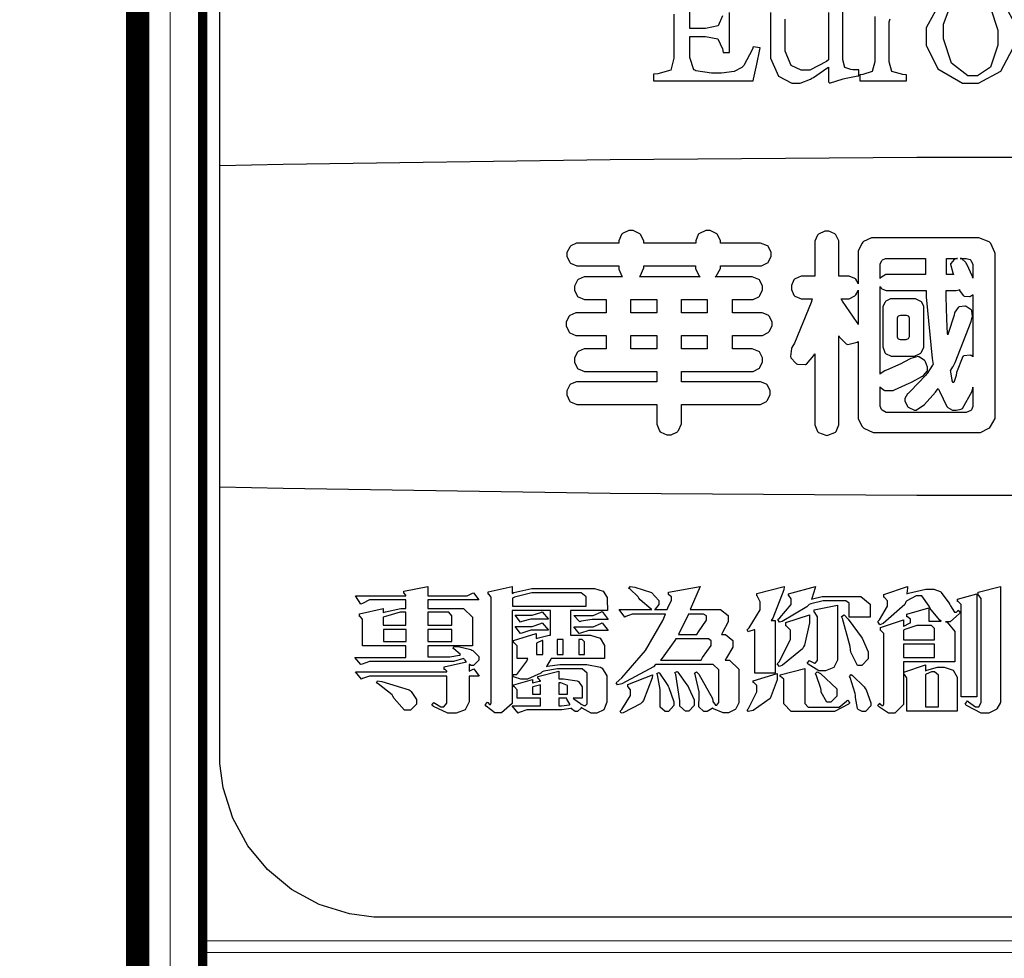
# Model space of a CAD drawing. Units: centimetres. Extents: x 0 to 9140, y 0 to 4251.
# Drawn here: x 5883 to 6149, y 2518 to 2772 of the extents above; entities that cross this region are included whole.
import ezdxf
from ezdxf import colors
from ezdxf.entities.mleader import LeaderData, LeaderLine
from ezdxf.enums import TextEntityAlignment as Align
from ezdxf.math import Vec2, Vec3

# ---------------------------------------------------------------- set-up
doc = ezdxf.new("R2010")
doc.units = ezdxf.units.CM
doc.layers.add('A-02.平面文字', color=4, linetype='Continuous')
for name, color, linetype, lineweight in [('H&K Form tier1', 43, 'Continuous', 50), ('H&K Form tier2', 45, 'Continuous', 20), ('H&K From tier3', 47, 'Continuous', 9), ('H&K From tier4', 85, 'Continuous', 5), ('H&K From tier5', 87, 'Continuous', 0)]:
    doc.layers.add(name, color=color, linetype=linetype, lineweight=lineweight)
doc.styles.get("Standard").update_dxf_attribs({"font": 'arial.ttf'})

# ---------------------------------------------------------------- blocks, each defined once
blk = doc.blocks.new('_TagCircle')
at = {"color": 0, "linetype": 'ByBlock', "lineweight": -2, "transparency": 16777216}
blk.add_circle((0, 0), 4, dxfattribs=at)
at = {"transparency": 16777216}
blk.add_attdef('TAGNUMBER', text='', height=3, dxfattribs=at).set_placement((0, -1.5), align=Align.CENTER)
blk = doc.blocks.new('_DotSmall')
at = {"color": 0, "linetype": 'ByBlock', "const_width": 0.5}
blk.add_lwpolyline([(-0.0625, 0, 1), (0.0625, 0, 1)], format="xyb", close=True, dxfattribs=at)
blk = doc.blocks.new('華槶LOGO')
at = {"color": 250}
blk.add_lwpolyline([(24.433, 22.742), (24.433, -22.742), (24.433, -22.989), (24.33, -23.736), (24.042, -24.664), (23.583, -25.505), (22.978, -26.238), (22.244, -26.843), (21.402, -27.301), (20.473, -27.59), (19.726, -27.691), (19.477, -27.691), (-19.477, -27.691), (-19.727, -27.691), (-20.474, -27.59), (-21.404, -27.301), (-22.245, -26.843), (-22.979, -26.238), (-23.585, -25.505), (-24.043, -24.664), (-24.332, -23.736), (-24.433, -22.989), (-24.433, -22.742), (-24.433, 22.742)], dxfattribs=at)
at = {"color": 7}
for points in [[(-9.068, -0.135), (-9.203, -0.433), (-9.59, -0.518), (-9.72, -0.518), (-10.071, -0.518), (-10.071, 0.303)], [(-10.557, -0.076), (-10.557, -1.309), (-10.557, -1.428), (-10.655, -1.79), (-11.049, -1.906), (-11.181, -1.917), (-11.181, -2.116), (-8.135, -2.116), (-8.12, -2.065), (-8.018, -1.606), (-7.929, -1.155), (-7.921, -1.11), (-8.135, -1.081), (-8.135, -1.081), (-8.154, -1.145), (-8.414, -1.646), (-8.439, -1.673), (-8.475, -1.712), (-8.71, -1.836), (-9.104, -1.887), (-9.233, -1.887), (-9.404, -1.887), (-9.889, -1.817), (-9.918, -1.796), (-9.946, -1.777), (-10.071, -1.402), (-10.071, -1.278), (-10.071, -0.762), (-9.72, -0.762), (-9.595, -0.762), (-9.214, -0.834), (-9.07, -1.14), (-9.049, -1.248), (-8.852, -1.248), (-8.852, -0.032)], [(-5.835, -0.032), (-5.835, -1.477), (-5.896, -1.53), (-6.4, -1.796), (-6.567, -1.796), (-6.668, -1.796), (-6.973, -1.646), (-7.159, -1.21), (-7.159, -1.066), (-7.159, -0.228)], [(-7.602, -0.032), (-7.602, -1.234), (-7.602, -1.42), (-7.36, -1.98), (-6.948, -2.191), (-6.81, -2.191), (-6.694, -2.191), (-6.384, -2.065), (-6.338, -2.039), (-6.29, -2.012), (-5.877, -1.735), (-5.835, -1.705), (-5.835, -2.145), (-5.791, -2.191), (-5.767, -2.179), (-5.416, -2.065), (-5.378, -2.054), (-5.338, -2.042), (-4.938, -1.965), (-4.906, -1.963), (-4.906, -1.78), (-4.906, -1.78), (-5.088, -1.78), (-5.149, -1.775), (-5.333, -1.709), (-5.392, -1.477), (-5.392, -1.4), (-5.392, 0.716)], [(-4.417, -0.152), (-4.417, -1.447), (-4.417, -1.542), (-4.493, -1.832), (-4.779, -1.923), (-4.874, -1.932), (-4.874, -2.116), (-3.444, -2.116), (-3.444, -1.932), (-3.561, -1.925), (-3.899, -1.832), (-3.977, -1.542), (-3.977, -1.447), (-3.977, -0.319), (-3.943, -0.224)]]:
    blk.add_lwpolyline(points, dxfattribs=at)
for points in [[(-1.478, 0.73), (-1.703, 0.73), (-2.375, 0.371), (-2.849, -0.499), (-2.849, -0.791), (-2.849, -1.03), (-2.485, -1.754), (-1.73, -2.191), (-1.478, -2.191), (-1.25, -2.191), (-0.564, -1.824), (-0.107, -0.958), (-0.107, -0.67), (-0.107, -0.421), (-0.507, 0.328), (-1.237, 0.73), (-1.478, 0.73)], [(-1.54, 0.517), (-1.377, 0.517), (-0.881, 0.119), (-0.655, -0.573), (-0.655, -0.806), (-0.655, -1.028), (-0.875, -1.699), (-1.271, -1.963), (-1.402, -1.963), (-1.569, -1.963), (-2.066, -1.574), (-2.316, -0.837), (-2.316, -0.594), (-2.316, -0.387), (-2.083, 0.235), (-1.677, 0.517), (-1.54, 0.517)], [(24.433, -4.712), (24.433, -14.539), (22.499, -14.582), (12.501, -14.732), (3.124, -14.796), (-0.001, -14.796), (-3.127, -14.796), (-12.502, -14.732), (-22.501, -14.582), (-24.433, -14.539), (-24.433, -4.712), (-22.501, -4.669), (-12.502, -4.52), (-3.127, -4.453), (-0.001, -4.453), (3.124, -4.453), (12.501, -4.52), (22.499, -4.669), (24.433, -4.712)], [(-16.817, -19.968), (-16.817, -20.167), (-16.676, -20.097), (-16.511, -20.32), (-16.817, -20.32), (-16.817, -21.021), (-16.817, -21.103), (-16.934, -21.347), (-17.208, -21.454), (-17.297, -21.454), (-17.462, -21.454), (-17.908, -21.249), (-17.953, -21.209), (-17.895, -21.127), (-17.865, -21.147), (-17.677, -21.256), (-17.613, -21.256), (-17.584, -21.256), (-17.496, -21.15), (-17.496, -21.116), (-17.496, -20.32), (-19.781, -20.32), (-19.864, -20.32), (-20.076, -20.398), (-20.11, -20.412), (-20.286, -20.191), (-17.496, -20.191), (-17.496, -20.18), (-17.496, -20.165), (-17.55, -20.121), (-17.566, -20.121), (-17.579, -20.121), (-17.579, -20.04), (-16.899, -19.887), (-16.902, -19.884), (-16.941, -19.833), (-16.946, -19.828), (-16.952, -19.821), (-16.98, -19.781), (-16.98, -19.781), (-17.019, -19.796), (-17.297, -19.875), (-17.39, -19.875), (-19.77, -19.875), (-19.858, -19.875), (-20.087, -19.95), (-20.121, -19.968), (-20.309, -19.747), (-18.749, -19.747), (-18.749, -19.395), (-20.074, -19.395), (-20.074, -18.611), (-20.074, -18.582), (-20.146, -18.494), (-20.169, -18.494), (-20.169, -18.412), (-19.441, -18.248), (-19.441, -18.377), (-19.377, -18.355), (-18.907, -18.248), (-18.749, -18.248), (-18.749, -17.991), (-19.77, -17.991), (-19.858, -17.991), (-20.077, -18.098), (-20.121, -18.12), (-20.286, -17.862), (-18.749, -17.862), (-18.749, -17.841), (-18.797, -17.786), (-18.808, -17.781), (-18.808, -17.722), (-18.082, -17.581), (-18.082, -17.862), (-16.933, -17.862), (-16.873, -17.862), (-16.715, -17.786), (-16.687, -17.769), (-16.524, -17.991), (-18.082, -17.991), (-18.082, -18.248), (-17.075, -18.248), (-16.985, -18.248), (-16.712, -18.519), (-16.712, -18.611), (-16.712, -19.395), (-18.082, -19.395), (-18.082, -19.734), (-17.401, -19.734), (-17.401, -19.734), (-17.107, -19.675), (-17.075, -19.664), (-17.087, -19.646), (-17.283, -19.491), (-17.308, -19.476), (-17.286, -19.418), (-17.149, -19.418), (-16.767, -19.506), (-16.734, -19.524), (-16.7, -19.54), (-16.524, -19.721), (-16.524, -19.781), (-16.524, -19.833), (-16.682, -19.993), (-16.734, -19.993), (-16.755, -19.993), (-16.809, -19.97), (-16.817, -19.968)], [(-12.585, -18.318), (-13.712, -18.318), (-13.712, -19.068), (-13.207, -19.068), (-13.109, -19.068), (-12.811, -19.164), (-12.68, -19.381), (-12.68, -19.454), (-12.68, -19.781), (-14.309, -19.781), (-14.322, -19.801), (-14.438, -20.006), (-14.449, -20.027), (-14.42, -20.017), (-14.039, -19.968), (-13.91, -19.968), (-13.36, -19.968), (-13.213, -19.968), (-12.8, -20.048), (-12.774, -20.063), (-12.745, -20.079), (-12.61, -20.312), (-12.61, -20.39), (-12.61, -21.046), (-12.61, -21.121), (-12.701, -21.35), (-12.914, -21.454), (-12.984, -21.454), (-13.087, -21.454), (-13.364, -21.297), (-13.394, -21.267), (-13.394, -21.301), (-13.502, -21.407), (-13.536, -21.407), (-13.575, -21.407), (-13.682, -21.319), (-13.687, -21.303), (-13.708, -21.311), (-13.984, -21.349), (-14.075, -21.349), (-14.965, -21.349), (-15.053, -21.349), (-15.282, -21.436), (-15.317, -21.454), (-15.504, -21.233), (-14.636, -21.233), (-14.636, -20.999), (-15.351, -20.999), (-15.351, -20.776), (-15.351, -20.743), (-15.431, -20.652), (-15.445, -20.647), (-15.445, -20.588), (-14.882, -20.426), (-14.882, -20.53), (-14.877, -20.526), (-14.672, -20.476), (-14.636, -20.471), (-14.639, -20.46), (-14.708, -20.38), (-14.719, -20.378), (-14.719, -20.331), (-14.075, -20.167), (-14.075, -20.401), (-13.928, -20.401), (-13.513, -20.46), (-13.489, -20.471), (-13.469, -20.482), (-13.36, -20.649), (-13.36, -20.706), (-13.36, -20.999), (-13.64, -20.999), (-13.611, -21.01), (-13.416, -21.159), (-13.406, -21.174), (-13.391, -21.182), (-13.306, -21.222), (-13.277, -21.222), (-13.261, -21.222), (-13.207, -21.168), (-13.207, -21.152), (-13.207, -20.272), (-13.207, -20.229), (-13.357, -20.097), (-13.406, -20.097), (-13.957, -20.097), (-14.114, -20.097), (-14.532, -20.173), (-14.578, -20.191), (-14.625, -20.229), (-15.03, -20.412), (-15.163, -20.412), (-15.24, -20.412), (-15.433, -20.354), (-15.468, -20.342), (-15.468, -20.272), (-15.357, -20.272), (-15.048, -19.862), (-15.024, -19.781), (-15.351, -19.781), (-15.351, -19.429), (-15.351, -19.397), (-15.44, -19.304), (-15.457, -19.301), (-15.457, -19.231), (-14.767, -19.021), (-14.767, -19.172), (-14.734, -19.158), (-14.371, -19.07), (-14.332, -19.068), (-14.332, -18.318), (-15.504, -18.318), (-15.504, -21.069), (-15.504, -21.161), (-15.821, -21.443), (-15.925, -21.443), (-16.026, -21.443), (-16.295, -21.238), (-16.324, -21.197), (-16.254, -21.116), (-16.246, -21.127), (-16.192, -21.186), (-16.173, -21.186), (-16.164, -21.186), (-16.137, -21.141), (-16.137, -21.127), (-16.137, -17.944), (-16.137, -17.911), (-16.213, -17.817), (-16.231, -17.815), (-16.231, -17.745), (-15.504, -17.581), (-15.504, -17.792), (-15.448, -17.768), (-14.902, -17.639), (-14.719, -17.639), (-13.067, -17.639), (-12.98, -17.639), (-12.714, -17.725), (-12.599, -17.916), (-12.599, -17.979), (-12.585, -18.318)], [(-8.567, -21.069), (-8.567, -21.135), (-8.664, -21.319), (-8.684, -21.337), (-8.702, -21.353), (-8.883, -21.443), (-8.941, -21.443), (-9.05, -21.443), (-9.343, -21.317), (-9.374, -21.291), (-9.387, -21.311), (-9.537, -21.407), (-9.586, -21.407), (-9.639, -21.407), (-9.797, -21.257), (-9.797, -21.209), (-9.797, -21.197), (-9.797, -21.147), (-9.786, -21.034), (-9.786, -20.999), (-9.786, -20.805), (-9.903, -20.274), (-9.926, -20.225), (-9.867, -20.191), (-9.797, -20.263), (-9.377, -21.003), (-9.363, -21.08), (-9.361, -21.099), (-9.283, -21.209), (-9.257, -21.209), (-9.241, -21.209), (-9.187, -21.13), (-9.187, -21.105), (-9.187, -20.18), (-9.187, -20.126), (-9.355, -19.968), (-9.41, -19.968), (-11.121, -19.968), (-11.182, -20.035), (-12.149, -20.552), (-12.281, -20.588), (-12.317, -20.53), (-12.144, -20.374), (-11.426, -19.537), (-10.896, -18.619), (-10.816, -18.424), (-11.754, -18.424), (-11.83, -18.424), (-12.021, -18.5), (-12.058, -18.518), (-12.234, -18.284), (-11.227, -18.284), (-11.251, -18.277), (-11.584, -17.984), (-11.625, -17.932), (-11.649, -17.896), (-11.904, -17.651), (-11.929, -17.639), (-11.894, -17.581), (-11.747, -17.6), (-11.236, -17.766), (-11.017, -18.005), (-11.017, -18.085), (-11.017, -18.134), (-11.126, -18.274), (-11.145, -18.284), (-10.758, -18.284), (-10.738, -18.23), (-10.629, -17.997), (-10.629, -17.921), (-10.629, -17.896), (-10.709, -17.831), (-10.724, -17.826), (-10.724, -17.756), (-9.75, -17.581), (-10.054, -18.284), (-9.212, -18.284), (-9.133, -18.284), (-8.894, -18.467), (-8.894, -18.529), (-8.894, -18.658), (-9.071, -18.988), (-9.106, -19.044), (-9.047, -19.044), (-8.974, -19.044), (-8.754, -19.236), (-8.754, -19.301), (-8.754, -19.433), (-8.948, -19.763), (-8.989, -19.828), (-8.953, -19.828), (-8.857, -19.828), (-8.567, -20.108), (-8.567, -20.203), (-8.567, -21.069)], [(-7.184, -17.581), (-7.196, -17.685), (-7.527, -18.552), (-7.582, -18.622), (-7.465, -18.622), (-7.465, -20.225), (-8.087, -20.225), (-8.087, -18.904), (-8.102, -18.909), (-8.266, -18.956), (-8.285, -18.962), (-8.319, -18.904), (-8.253, -18.845), (-7.922, -18.292), (-7.922, -18.108), (-7.922, -18.046), (-8.01, -17.87), (-8.026, -17.862), (-8.026, -17.792), (-7.184, -17.581)], [(-4.558, -18.518), (-5.203, -18.518), (-5.203, -18.12), (-5.203, -18.092), (-5.3, -18.014), (-5.331, -18.014), (-5.847, -18.014), (-5.992, -18.014), (-6.373, -18.111), (-6.421, -18.132), (-6.49, -18.202), (-7.244, -18.651), (-7.325, -18.669), (-7.382, -18.588), (-7.315, -18.537), (-6.974, -18.127), (-6.974, -17.991), (-6.974, -17.955), (-7.044, -17.856), (-7.055, -17.851), (-7.055, -17.804), (-6.223, -17.581), (-6.233, -17.625), (-6.337, -17.946), (-6.352, -17.968), (-6.317, -17.955), (-6.028, -17.886), (-5.93, -17.886), (-4.934, -17.886), (-4.841, -17.886), (-4.558, -18.122), (-4.558, -18.202), (-4.558, -18.518)], [(-1.804, -18.354), (-1.822, -18.402), (-2.109, -18.658), (-2.203, -18.658), (-2.25, -18.658), (-2.204, -18.675), (-1.969, -18.959), (-1.969, -19.055), (-1.969, -19.887), (-3.539, -19.887), (-3.539, -21.105), (-3.539, -21.191), (-3.803, -21.454), (-3.891, -21.454), (-4, -21.454), (-4.304, -21.249), (-4.324, -21.209), (-4.265, -21.152), (-4.257, -21.163), (-4.194, -21.222), (-4.172, -21.222), (-4.164, -21.222), (-4.136, -21.176), (-4.136, -21.161), (-4.136, -19.055), (-4.136, -19.022), (-4.226, -18.93), (-4.242, -18.928), (-4.242, -18.834), (-3.539, -18.6), (-3.539, -18.798), (-3.528, -18.788), (-3.352, -18.7), (-3.328, -18.692), (-3.328, -18.611), (-3.328, -18.583), (-3.417, -18.508), (-3.434, -18.505), (-3.434, -18.424), (-2.766, -18.237), (-2.766, -18.635), (-2.39, -18.635), (-2.423, -18.614), (-2.696, -18.293), (-2.719, -18.248), (-2.752, -18.183), (-2.974, -17.862), (-3.048, -17.862), (-3.154, -17.862), (-3.44, -18.017), (-3.469, -18.049), (-3.502, -18.134), (-4.163, -18.715), (-4.265, -18.751), (-4.324, -18.647), (-4.275, -18.6), (-4.031, -18.186), (-4.031, -18.049), (-4.031, -18.014), (-4.12, -17.914), (-4.136, -17.91), (-4.136, -17.826), (-3.411, -17.581), (-3.411, -17.636), (-3.432, -17.789), (-3.434, -17.804), (-3.384, -17.779), (-2.859, -17.664), (-2.683, -17.664), (-2.613, -17.664), (-2.419, -17.73), (-2.401, -17.745), (-2.382, -17.76), (-2.151, -18.082), (-2.122, -18.132), (-2.098, -18.17), (-1.975, -18.365), (-1.933, -18.365), (-1.916, -18.365), (-1.869, -18.315), (-1.863, -18.306), (-1.804, -18.354)], [(-0.574, -21.057), (-0.574, -21.127), (-0.684, -21.316), (-0.704, -21.337), (-0.722, -21.353), (-0.927, -21.454), (-0.995, -21.454), (-1.16, -21.454), (-1.609, -21.22), (-1.653, -21.174), (-1.581, -21.08), (-1.547, -21.109), (-1.337, -21.256), (-1.265, -21.256), (-1.239, -21.256), (-1.16, -21.124), (-1.16, -21.08), (-1.16, -17.979), (-1.16, -17.946), (-1.239, -17.852), (-1.254, -17.851), (-1.254, -17.756), (-0.574, -17.581), (-0.574, -21.057)], [(-13.243, -18.178), (-13.243, -17.944), (-13.243, -17.899), (-13.393, -17.769), (-13.442, -17.769), (-14.695, -17.769), (-14.895, -17.769), (-15.433, -17.904), (-15.492, -17.932), (-15.492, -18.178), (-13.243, -18.178)], [(-1.301, -20.951), (-1.77, -20.951), (-1.77, -18.167), (-1.77, -18.134), (-1.871, -18.043), (-1.887, -18.038), (-1.887, -17.968), (-1.301, -17.804), (-1.301, -20.951)], [(-14.39, -18.576), (-14.825, -18.576), (-14.931, -18.576), (-15.2, -18.651), (-15.247, -18.669), (-15.411, -18.459), (-14.988, -18.459), (-14.885, -18.459), (-14.625, -18.37), (-14.578, -18.354), (-14.39, -18.576)], [(-12.563, -18.588), (-13.054, -18.588), (-13.054, -18.588), (-13.393, -18.645), (-13.43, -18.658), (-13.617, -18.471), (-13.113, -18.471), (-13.023, -18.471), (-12.793, -18.365), (-12.75, -18.342), (-12.563, -18.588)], [(-5.554, -19.758), (-5.554, -19.832), (-5.663, -20.056), (-5.917, -20.155), (-6, -20.155), (-6.121, -20.155), (-6.449, -19.959), (-6.48, -19.921), (-6.41, -19.839), (-6.396, -19.854), (-6.257, -19.921), (-6.257, -19.921), (-6.234, -19.921), (-6.164, -19.843), (-6.164, -19.817), (-6.164, -18.552), (-6.164, -18.505), (-6.252, -18.37), (-6.269, -18.365), (-6.269, -18.295), (-5.554, -18.155), (-5.554, -19.758)], [(-18.749, -18.764), (-18.749, -18.365), (-18.923, -18.365), (-19.374, -18.494), (-19.441, -18.518), (-19.441, -18.764), (-18.749, -18.764)], [(-17.343, -18.764), (-17.343, -18.518), (-17.343, -18.479), (-17.441, -18.365), (-17.473, -18.365), (-18.082, -18.365), (-18.082, -18.764), (-17.343, -18.764)], [(-9.563, -18.494), (-9.563, -18.476), (-9.651, -18.424), (-9.68, -18.424), (-10.113, -18.424), (-10.417, -19.044), (-9.856, -19.044), (-9.807, -18.964), (-9.563, -18.611), (-9.563, -18.494)], [(-6.41, -18.447), (-6.41, -18.692), (-6.566, -19.371), (-6.597, -19.429), (-6.63, -19.488), (-7.238, -19.984), (-7.325, -20.027), (-7.395, -19.945), (-7.331, -19.877), (-6.996, -19.19), (-6.996, -18.962), (-6.996, -18.918), (-7.114, -18.788), (-7.136, -18.786), (-7.136, -18.681), (-6.41, -18.447)], [(-4.616, -19.722), (-4.616, -19.789), (-4.812, -19.993), (-4.876, -19.993), (-4.946, -19.993), (-5.147, -19.591), (-5.155, -19.512), (-5.169, -19.41), (-5.403, -18.56), (-5.437, -18.494), (-5.356, -18.447), (-5.234, -18.578), (-4.802, -19.162), (-4.616, -19.582), (-4.616, -19.722)], [(-18.738, -18.892), (-19.429, -18.892), (-19.429, -19.266), (-18.738, -19.266), (-18.738, -18.892)], [(-17.343, -18.892), (-18.082, -18.892), (-18.082, -19.266), (-17.343, -19.266), (-17.343, -18.892)], [(-14.39, -18.915), (-14.825, -18.915), (-14.931, -18.915), (-15.2, -19.003), (-15.247, -19.021), (-15.411, -18.798), (-14.988, -18.798), (-14.885, -18.798), (-14.625, -18.71), (-14.578, -18.692), (-14.39, -18.915)], [(-12.563, -18.928), (-13.054, -18.928), (-13.155, -18.928), (-13.412, -19.006), (-13.453, -19.021), (-13.617, -18.811), (-13.113, -18.811), (-13.023, -18.811), (-12.793, -18.711), (-12.75, -18.692), (-12.563, -18.928)], [(-2.59, -19.208), (-2.59, -18.892), (-2.59, -18.863), (-2.678, -18.775), (-2.707, -18.775), (-2.987, -18.775), (-3.126, -18.775), (-3.495, -18.891), (-3.539, -18.915), (-3.539, -19.208), (-2.59, -19.208)], [(-14.566, -19.664), (-14.566, -19.231), (-14.581, -19.234), (-14.738, -19.301), (-14.754, -19.314), (-14.754, -19.664), (-14.566, -19.664)], [(-13.944, -19.197), (-14.12, -19.197), (-14.12, -19.664), (-13.944, -19.664), (-13.944, -19.197)], [(-13.288, -19.664), (-13.288, -19.301), (-13.288, -19.275), (-13.36, -19.197), (-13.383, -19.197), (-13.464, -19.197), (-13.464, -19.664), (-13.288, -19.664)], [(-9.422, -19.255), (-9.422, -19.237), (-9.501, -19.184), (-9.527, -19.184), (-10.501, -19.184), (-10.528, -19.23), (-10.917, -19.767), (-10.969, -19.828), (-9.726, -19.828), (-9.677, -19.752), (-9.422, -19.379), (-9.422, -19.255)], [(-2.59, -19.348), (-3.539, -19.348), (-3.539, -19.747), (-2.59, -19.747), (-2.59, -19.348)], [(-5.18, -21.139), (-5.219, -21.182), (-5.647, -21.407), (-5.788, -21.407), (-6.89, -21.407), (-6.967, -21.407), (-7.195, -21.169), (-7.195, -21.091), (-7.195, -20.437), (-7.195, -20.409), (-7.296, -20.333), (-7.312, -20.331), (-7.312, -20.284), (-6.55, -20.085), (-6.55, -21.116), (-6.55, -21.153), (-6.454, -21.267), (-6.421, -21.267), (-5.59, -21.267), (-5.505, -21.267), (-5.282, -21.091), (-5.25, -21.057), (-5.18, -21.139)], [(-1.899, -21.396), (-3.434, -21.396), (-3.434, -20.401), (-3.434, -20.369), (-3.51, -20.274), (-3.528, -20.272), (-3.528, -20.203), (-2.87, -19.98), (-2.87, -20.155), (-2.829, -20.137), (-2.501, -20.049), (-2.39, -20.049), (-2.299, -20.049), (-2.022, -20.139), (-1.899, -20.354), (-1.899, -20.426), (-1.899, -21.396)], [(-18.422, -21.116), (-18.422, -21.176), (-18.608, -21.362), (-18.668, -21.362), (-18.788, -21.362), (-19.102, -21.002), (-19.148, -20.929), (-19.169, -20.893), (-19.592, -20.561), (-19.652, -20.53), (-19.616, -20.46), (-19.485, -20.486), (-18.653, -20.74), (-18.621, -20.764), (-18.59, -20.787), (-18.422, -21.033), (-18.422, -21.116)], [(-11.215, -20.284), (-11.221, -20.372), (-11.487, -21.065), (-11.531, -21.116), (-11.578, -21.165), (-12.105, -21.444), (-12.164, -21.454), (-12.2, -21.396), (-12.148, -21.345), (-11.882, -20.909), (-11.882, -20.764), (-11.882, -20.735), (-11.954, -20.652), (-11.965, -20.647), (-11.965, -20.577), (-11.215, -20.284)], [(-10.559, -21.139), (-10.559, -21.152), (-10.559, -21.215), (-10.717, -21.407), (-10.769, -21.407), (-10.823, -21.407), (-10.981, -21.267), (-10.981, -21.222), (-10.981, -20.893), (-10.981, -20.728), (-11.06, -20.284), (-11.075, -20.237), (-11.017, -20.214), (-10.999, -20.23), (-10.764, -20.574), (-10.735, -20.624), (-10.709, -20.673), (-10.562, -21.103), (-10.559, -21.139)], [(-9.937, -21.161), (-9.937, -21.22), (-10.097, -21.396), (-10.149, -21.396), (-10.204, -21.396), (-10.37, -21.238), (-10.37, -21.186), (-10.374, -21.073), (-10.501, -20.266), (-10.523, -20.214), (-10.453, -20.18), (-10.431, -20.203), (-10.157, -20.582), (-10.124, -20.636), (-10.095, -20.688), (-9.937, -21.042), (-9.937, -21.161)], [(-7.395, -20.237), (-7.395, -20.429), (-7.616, -21.006), (-8.137, -21.371), (-8.285, -21.407), (-8.319, -21.349), (-8.271, -21.309), (-8.026, -20.803), (-8.026, -20.636), (-8.026, -20.606), (-8.116, -20.52), (-8.132, -20.518), (-8.132, -20.46), (-7.395, -20.237)], [(-5.579, -20.87), (-5.579, -20.93), (-5.764, -21.116), (-5.825, -21.116), (-5.883, -21.116), (-6.054, -20.813), (-6.058, -20.753), (-6.065, -20.696), (-6.212, -20.276), (-6.234, -20.25), (-6.176, -20.191), (-6.076, -20.237), (-5.579, -20.71), (-5.579, -20.87)], [(-4.535, -21.174), (-4.535, -21.231), (-4.703, -21.407), (-4.758, -21.407), (-4.802, -21.407), (-4.926, -21.34), (-4.934, -21.326), (-4.944, -21.313), (-5.002, -20.971), (-5.004, -20.915), (-5.011, -20.854), (-5.165, -20.365), (-5.191, -20.331), (-5.133, -20.272), (-5.095, -20.299), (-4.744, -20.65), (-4.711, -20.694), (-4.682, -20.735), (-4.534, -21.135), (-4.535, -21.174)], [(-2.473, -21.256), (-2.473, -20.331), (-2.473, -20.295), (-2.59, -20.193), (-2.613, -20.191), (-2.678, -20.191), (-2.84, -20.258), (-2.87, -20.272), (-2.87, -21.256), (-2.473, -21.256)], [(-14.636, -20.87), (-14.636, -20.588), (-14.666, -20.593), (-14.871, -20.652), (-14.882, -20.658), (-14.882, -20.87), (-14.636, -20.87)], [(-13.804, -20.87), (-13.804, -20.636), (-13.804, -20.608), (-14.008, -20.53), (-14.075, -20.53), (-14.075, -20.87), (-13.804, -20.87)], [(-13.734, -21.186), (-13.738, -21.176), (-13.826, -21.021), (-13.84, -20.999), (-14.075, -20.999), (-14.075, -21.233), (-13.99, -21.233), (-13.749, -21.194), (-13.734, -21.186)]]:
    blk.add_lwpolyline(points, close=True, dxfattribs=at)
at = {"color": 250}
for points in [[(-11.081, -12.014), (-11.081, -12.539), (-11.081, -12.615), (-10.997, -12.825), (-10.977, -12.847), (-10.959, -12.86), (-10.77, -12.941), (-10.706, -12.941), (-10.639, -12.941), (-10.451, -12.847), (-10.434, -12.829), (-10.416, -12.809), (-10.322, -12.606), (-10.322, -12.539), (-10.322, -12.014), (-7.968, -12.014), (-7.905, -12.014), (-7.73, -11.92), (-7.715, -11.902), (-7.7, -11.885), (-7.612, -11.714), (-7.612, -11.658), (-7.612, -11.595), (-7.7, -11.421), (-7.715, -11.406), (-7.73, -11.391), (-7.909, -11.321), (-7.968, -11.321), (-10.322, -11.321), (-10.322, -11.003), (-8.193, -11.003), (-8.131, -11.003), (-7.957, -10.919), (-7.941, -10.9), (-7.925, -10.884), (-7.847, -10.713), (-7.847, -10.657), (-7.847, -10.593), (-7.925, -10.42), (-7.941, -10.404), (-7.957, -10.39), (-8.168, -10.312), (-8.193, -10.311), (-8.765, -10.311), (-8.765, -9.908), (-7.912, -9.908), (-7.85, -9.908), (-7.676, -9.813), (-7.659, -9.795), (-7.644, -9.778), (-7.556, -9.608), (-7.556, -9.552), (-7.556, -9.488), (-7.644, -9.315), (-7.659, -9.299), (-7.676, -9.285), (-7.853, -9.214), (-7.912, -9.214), (-8.765, -9.214), (-8.765, -8.803), (-8.193, -8.803), (-8.131, -8.803), (-7.957, -8.718), (-7.941, -8.7), (-7.925, -8.683), (-7.847, -8.512), (-7.847, -8.456), (-7.847, -8.393), (-7.925, -8.22), (-7.941, -8.204), (-7.957, -8.19), (-8.168, -8.111), (-8.193, -8.11), (-9.291, -8.11), (-9.265, -8.093), (-9.131, -7.852), (-9.131, -7.773), (-7.941, -7.773), (-7.875, -7.773), (-7.694, -7.686), (-7.677, -7.67), (-7.664, -7.653), (-7.584, -7.483), (-7.584, -7.427), (-7.584, -7.363), (-7.664, -7.19), (-7.677, -7.174), (-7.694, -7.16), (-7.913, -7.081), (-7.941, -7.08), (-9.131, -7.08), (-9.131, -7.01), (-9.224, -6.816), (-9.243, -6.8), (-9.262, -6.783), (-9.452, -6.697), (-9.515, -6.697), (-9.585, -6.697), (-9.778, -6.783), (-9.796, -6.8), (-9.813, -6.816), (-9.89, -7.014), (-9.89, -7.08), (-11.474, -7.08), (-11.474, -7.01), (-11.576, -6.816), (-11.597, -6.8), (-11.617, -6.783), (-11.805, -6.697), (-11.868, -6.697), (-11.937, -6.697), (-12.124, -6.783), (-12.14, -6.8), (-12.157, -6.816), (-12.243, -7.014), (-12.243, -7.08), (-13.463, -7.08), (-13.529, -7.08), (-13.709, -7.167), (-13.724, -7.184), (-13.741, -7.2), (-13.827, -7.369), (-13.827, -7.427), (-13.827, -7.489), (-13.741, -7.662), (-13.724, -7.679), (-13.712, -7.695), (-13.525, -7.773), (-13.463, -7.773), (-12.243, -7.773), (-12.243, -7.802), (-12.243, -7.878), (-12.15, -8.091), (-12.131, -8.11), (-13.227, -8.11), (-13.296, -8.11), (-13.481, -8.196), (-13.499, -8.213), (-13.516, -8.229), (-13.593, -8.399), (-13.593, -8.456), (-13.593, -8.519), (-13.516, -8.692), (-13.499, -8.709), (-13.484, -8.725), (-13.292, -8.803), (-13.227, -8.803), (-12.628, -8.803), (-12.628, -9.214), (-13.49, -9.214), (-13.556, -9.214), (-13.737, -9.292), (-13.753, -9.309), (-13.77, -9.325), (-13.847, -9.494), (-13.847, -9.552), (-13.847, -9.614), (-13.77, -9.787), (-13.753, -9.804), (-13.737, -9.82), (-13.552, -9.908), (-13.49, -9.908), (-12.628, -9.908), (-12.628, -10.311), (-13.227, -10.311), (-13.296, -10.311), (-13.481, -10.397), (-13.499, -10.414), (-13.516, -10.429), (-13.593, -10.6), (-13.593, -10.657), (-13.593, -10.72), (-13.516, -10.893), (-13.499, -10.91), (-13.484, -10.925), (-13.292, -11.003), (-13.227, -11.003), (-11.081, -11.003), (-11.081, -11.321), (-13.463, -11.321), (-13.531, -11.321), (-13.715, -11.398), (-13.733, -11.415), (-13.75, -11.433), (-13.827, -11.601), (-13.827, -11.658), (-13.827, -11.723), (-13.75, -11.903), (-13.733, -11.92), (-13.718, -11.934), (-13.526, -12.014), (-13.463, -12.014), (-11.081, -12.014)], [(-1.274, -12.876), (-1.18, -12.876), (-0.925, -12.743), (-0.899, -12.716), (-0.874, -12.69), (-0.74, -12.442), (-0.74, -12.36), (-0.74, -7.399), (-0.743, -7.365), (-0.866, -7.092), (-0.89, -7.071), (-0.919, -7.042), (-1.239, -6.919), (-1.274, -6.921), (-4.434, -6.921), (-4.521, -6.921), (-4.756, -7.031), (-4.78, -7.053), (-4.804, -7.078), (-4.921, -7.318), (-4.921, -7.399), (-4.921, -8.325), (-4.927, -8.308), (-4.997, -8.184), (-5.006, -8.175), (-5.023, -8.161), (-5.2, -8.092), (-5.258, -8.092), (-5.512, -8.092), (-5.512, -7.08), (-5.512, -7.012), (-5.606, -6.825), (-5.624, -6.809), (-5.641, -6.795), (-5.819, -6.716), (-5.878, -6.716), (-5.946, -6.716), (-6.131, -6.802), (-6.149, -6.818), (-6.166, -6.834), (-6.253, -7.018), (-6.253, -7.08), (-6.253, -8.092), (-6.599, -8.092), (-6.668, -8.092), (-6.853, -8.169), (-6.872, -8.186), (-6.886, -8.204), (-6.965, -8.372), (-6.965, -8.429), (-6.965, -8.494), (-6.886, -8.674), (-6.872, -8.691), (-6.856, -8.704), (-6.664, -8.785), (-6.599, -8.785), (-6.327, -8.785), (-6.356, -8.891), (-6.871, -10.135), (-6.947, -10.273), (-6.962, -10.298), (-6.991, -10.549), (-6.983, -10.572), (-6.977, -10.593), (-6.827, -10.755), (-6.806, -10.769), (-6.783, -10.778), (-6.547, -10.794), (-6.524, -10.787), (-6.503, -10.779), (-6.279, -10.516), (-6.253, -10.47), (-6.253, -12.566), (-6.253, -12.637), (-6.166, -12.837), (-6.149, -12.856), (-6.131, -12.872), (-5.907, -12.956), (-5.878, -12.959), (-5.852, -12.956), (-5.635, -12.872), (-5.615, -12.856), (-5.6, -12.837), (-5.512, -12.634), (-5.512, -12.566), (-5.512, -9.917), (-5.494, -9.953), (-5.292, -10.162), (-5.269, -10.17), (-5.244, -10.177), (-4.952, -10.106), (-4.921, -10.085), (-4.921, -12.36), (-4.921, -12.449), (-4.797, -12.687), (-4.771, -12.716), (-4.748, -12.739), (-4.468, -12.873), (-4.434, -12.876), (-1.274, -12.876)], [(-11.606, -8.11), (-11.585, -8.091), (-11.477, -7.834), (-11.474, -7.802), (-11.474, -7.773), (-9.899, -7.773), (-9.899, -7.856), (-9.782, -8.087), (-9.758, -8.11), (-11.606, -8.11)], [(-2.868, -8.036), (-4.021, -8.036), (-4.08, -8.036), (-4.24, -8.145), (-4.256, -8.166), (-4.256, -7.746), (-4.256, -7.71), (-4.202, -7.617), (-4.191, -7.605), (-4.181, -7.595), (-4.084, -7.549), (-4.05, -7.549), (-2.868, -7.549), (-2.868, -8.036)], [(-2.222, -7.549), (-1.883, -7.549), (-1.905, -7.549), (-1.964, -7.571), (-1.968, -7.576), (-1.985, -7.583), (-2.095, -7.7), (-2.099, -7.717), (-2.102, -7.729), (-2.025, -7.993), (-2.006, -8.036), (-2.222, -8.036), (-2.222, -7.549)], [(-1.622, -7.69), (-1.632, -7.67), (-1.765, -7.553), (-1.78, -7.549), (-1.809, -7.549), (-1.64, -7.549), (-1.627, -7.546), (-1.502, -7.585), (-1.49, -7.596), (-1.478, -7.605), (-1.418, -7.731), (-1.416, -7.746), (-1.416, -8.148), (-1.433, -8.101), (-1.603, -7.72), (-1.622, -7.69)], [(-2.831, -11.088), (-2.86, -11.122), (-3.329, -11.613), (-3.394, -11.677), (-3.411, -11.692), (-3.497, -11.834), (-3.497, -11.882), (-3.495, -11.9), (-3.411, -12.081), (-3.394, -12.098), (-3.375, -12.111), (-3.204, -12.19), (-3.187, -12.192), (-3.148, -12.19), (-2.891, -12.018), (-2.555, -11.634), (-2.474, -11.527), (-2.442, -11.609), (-2.217, -12.078), (-2.203, -12.089), (-2.187, -12.105), (-2.038, -12.192), (-1.987, -12.192), (-1.931, -12.192), (-1.779, -12.154), (-1.762, -12.145), (-1.73, -12.134), (-1.442, -11.611), (-1.416, -11.518), (-1.416, -11.48), (-1.416, -12.033), (-1.416, -12.072), (-1.463, -12.18), (-1.472, -12.192), (-1.484, -12.201), (-1.624, -12.255), (-1.64, -12.257), (-4.05, -12.257), (-4.067, -12.255), (-4.191, -12.193), (-4.2, -12.183), (-4.21, -12.171), (-4.256, -12.067), (-4.256, -12.033), (-4.256, -11.471), (-4.249, -11.483), (-4.13, -11.575), (-4.115, -11.583), (-4.094, -11.589), (-3.877, -11.589), (-3.852, -11.583), (-3.816, -11.568), (-3.364, -11.367), (-3.309, -11.339), (-3.273, -11.32), (-2.974, -11.16), (-2.953, -11.144), (-2.927, -11.127), (-2.803, -10.984), (-2.803, -10.937), (-2.803, -10.876), (-2.866, -10.714), (-2.878, -10.693), (-2.893, -10.674), (-3.063, -10.558), (-3.084, -10.554), (-3.103, -10.552), (-3.314, -10.605), (-3.338, -10.619), (-3.355, -10.631), (-3.636, -10.777), (-3.675, -10.796), (-3.715, -10.815), (-4.06, -10.964), (-4.088, -10.975), (-4.107, -10.981), (-4.247, -11.075), (-4.256, -11.088), (-4.256, -8.41), (-4.255, -8.412), (-4.217, -8.458), (-4.209, -8.466), (-4.197, -8.475), (-4.066, -8.532), (-4.021, -8.532), (-2.849, -8.532), (-2.845, -8.726), (-2.665, -10.605), (-2.633, -10.787), (-2.653, -10.815), (-2.817, -11.063), (-2.831, -11.088)], [(-4.921, -9.571), (-4.959, -9.512), (-5.398, -8.854), (-5.447, -8.785), (-5.258, -8.785), (-5.196, -8.785), (-5.023, -8.69), (-5.006, -8.671), (-4.997, -8.662), (-4.927, -8.536), (-4.921, -8.522), (-4.921, -9.571)], [(-2.024, -10.854), (-1.959, -10.734), (-1.468, -9.479), (-1.434, -9.346), (-1.43, -9.324), (-1.454, -9.147), (-1.463, -9.131), (-1.474, -9.117), (-1.622, -9.015), (-1.64, -9.009), (-1.659, -9.006), (-1.84, -9.029), (-1.856, -9.037), (-1.87, -9.044), (-1.97, -9.193), (-1.977, -9.214), (-1.994, -9.279), (-2.168, -9.842), (-2.184, -9.889), (-2.189, -9.842), (-2.211, -9.406), (-2.23, -8.709), (-2.231, -8.532), (-1.959, -8.532), (-1.927, -8.532), (-1.839, -8.507), (-1.827, -8.503), (-1.827, -8.512), (-1.821, -8.533), (-1.712, -8.683), (-1.697, -8.691), (-1.683, -8.7), (-1.519, -8.713), (-1.499, -8.709), (-1.493, -8.706), (-1.424, -8.666), (-1.416, -8.662), (-1.416, -10.554), (-1.418, -10.549), (-1.474, -10.518), (-1.481, -10.516), (-1.503, -10.511), (-1.691, -10.527), (-1.706, -10.535), (-1.729, -10.544), (-1.916, -11.035), (-1.931, -11.124), (-1.94, -11.16), (-2.003, -11.339), (-2.024, -11.339), (-2.024, -11.339), (-2.049, -11.29), (-2.053, -11.283), (-2.055, -11.269), (-2.095, -11.011), (-2.099, -10.975), (-2.095, -10.963), (-2.032, -10.863), (-2.024, -10.854)], [(-11.081, -9.214), (-11.869, -9.214), (-11.869, -8.803), (-11.081, -8.803), (-11.081, -9.214)], [(-10.322, -8.803), (-9.535, -8.803), (-9.535, -9.214), (-10.322, -9.214), (-10.322, -8.803)], [(-3.224, -10.535), (-3.206, -10.532), (-3.025, -10.454), (-3.008, -10.441), (-2.993, -10.424), (-2.916, -10.275), (-2.916, -10.226), (-2.916, -9.065), (-2.916, -9.018), (-2.977, -8.89), (-2.99, -8.878), (-3.007, -8.861), (-3.171, -8.785), (-3.224, -8.785), (-3.89, -8.785), (-3.939, -8.785), (-4.076, -8.854), (-4.088, -8.868), (-4.102, -8.882), (-4.171, -9.019), (-4.171, -9.065), (-4.171, -10.226), (-4.174, -10.247), (-4.111, -10.427), (-4.097, -10.441), (-4.084, -10.454), (-3.912, -10.532), (-3.89, -10.535), (-3.224, -10.535)], [(-3.477, -9.281), (-3.456, -9.281), (-3.399, -9.304), (-3.394, -9.309), (-3.39, -9.313), (-3.365, -9.365), (-3.365, -9.384), (-3.365, -9.936), (-3.368, -9.942), (-3.391, -10.003), (-3.394, -10.011), (-3.399, -10.012), (-3.468, -10.036), (-3.477, -10.039), (-3.608, -10.039), (-3.631, -10.039), (-3.687, -10.015), (-3.693, -10.011), (-3.698, -10.006), (-3.722, -9.953), (-3.722, -9.936), (-3.722, -9.384), (-3.722, -9.364), (-3.698, -9.316), (-3.693, -9.309), (-3.692, -9.307), (-3.62, -9.282), (-3.608, -9.281), (-3.477, -9.281)], [(-11.081, -10.311), (-11.869, -10.311), (-11.869, -9.908), (-11.081, -9.908), (-11.081, -10.311)], [(-10.322, -9.908), (-9.535, -9.908), (-9.535, -10.311), (-10.322, -10.311), (-10.322, -9.908)]]:
    blk.add_lwpolyline(points, close=True, dxfattribs=at)
blk = doc.blocks.new('華槶元件')
at = {"layer": 'H&K Form tier1'}
blk.add_lwpolyline([(-8764.8, 12950.6, 0, 126.6, 0), (-8828.1, 12950.6, 126.6, 126.6, 0), (-64972.9, 12950.6, 126.6, 126.6, 0), (-64972.9, 38, 126.6, 126.6, 0), (-29225.1, 38, 126.6, 126.6, 0), (-29225.1, 1634.7, 126.6, 126.6, 0), (-12749.1, 1634.7, 126.6, 0, 0), (-12685.8, 1634.7, 0, 0, 0)], format="xyseb", dxfattribs=at)
at = {"layer": 'H&K Form tier2'}
blk.add_lwpolyline([(-9119.3, 12596.2, 50.6, 50.6, 0), (-64618.4, 12596.2, 50.6, 50.6, 0), (-64618.4, 392.4, 50.6, 50.6, 0), (-29579.5, 392.4, 50.6, 50.6, 0), (-29579.5, 1989.2, 50.6, 50.6, 0), (-12356.7, 1989.2, 50.6, 0, 0), (-12331.3, 1989.2, 0, 0, 0)], format="xyseb", dxfattribs=at)
at = {"layer": 'H&K From tier3'}
blk.add_line((-64593.1, 2443.3), (-55770.3, 2443.3), dxfattribs=at)
at = {"layer": 'H&K From tier4'}
blk.add_lwpolyline([(-8942.1, 12773.4), (-64795.7, 12773.4), (-64795.7, 215.2), (-29402.3, 215.2), (-29402.3, 1812), (-12508.6, 1812)], dxfattribs=at)
at = {"layer": 'H&K From tier5'}
blk.add_line((-64618.4, 2380), (-11877.3, 2380), dxfattribs=at)
at = {"xscale": 178.2, "yscale": 178.2, "zscale": 178.2}
blk.add_blockref('華槶LOGO', (-60170.4, 7507.1), dxfattribs=at)

msp = doc.modelspace()

# ---------------------------------------------------------------- block references
at = {"xscale": 0.04950000000000001, "yscale": 0.04950000000000001, "zscale": 0.04950000000000001}
msp.add_blockref('華槶元件', (9131.21, 2402.1), dxfattribs=at)

# ---------------------------------------------------------------- leaders
at = {"layer": 'A-02.平面文字'}
ml = msp.add_multileader_block('Standard', dxfattribs=at)
ml.set_content('_TagCircle', color=256, scale=9.216)
ml.set_attribute('TAGNUMBER', '1', width=0)
ml.set_leader_properties(color=256, linetype='ByLayer', lineweight=-1)
ml.set_arrow_properties(name='DOTSMALL')
ml.build(insert=Vec2(0, 0))
ml.multileader.update_dxf_attribs({"dogleg_length": 21.83, "arrow_head_size": 61.44})
ctx = ml.context
ctx.base_point, ctx.char_height, ctx.arrow_head_size, ctx.landing_gap_size, ctx.plane_origin = Vec3(7353.24, 4049.21), 4.72, 61.44, 2.36, Vec3(7364.04, 4049.21)
notes = []
notes.append((ctx, [(0, (0, 0, 0), (0, 0), (1, 0), 1, [])]))
ctx.block.insert = Vec3(7390.11, 4049.21)
ml = msp.add_multileader_block('Standard', dxfattribs=at)
ml.set_content('_TagCircle', color=256, scale=9.216)
ml.set_attribute('TAGNUMBER', '7', width=0)
ml.set_leader_properties(color=256, linetype='ByLayer', lineweight=-1)
ml.set_arrow_properties(name='DOTSMALL')
ml.build(insert=Vec2(0, 0))
ml.multileader.update_dxf_attribs({"dogleg_length": 21.83, "arrow_head_size": 61.44})
ctx = ml.context
ctx.base_point, ctx.char_height, ctx.arrow_head_size, ctx.landing_gap_size, ctx.plane_origin = Vec3(8204.33, 4049.21), 4.72, 61.44, 2.36, Vec3(8215.13, 4049.21)
notes.append((ctx, [(0, (0, 0, 0), (0, 0), (1, 0), 1, [])]))
ctx.block.insert = Vec3(8241.2, 4049.21)
ml = msp.add_multileader_block('Standard', dxfattribs=at)
ml.set_content('_TagCircle', color=256, scale=9.216)
ml.set_attribute('TAGNUMBER', '8', width=0)
ml.set_leader_properties(color=256, linetype='ByLayer', lineweight=-1)
ml.set_arrow_properties(name='DOTSMALL')
ml.build(insert=Vec2(0, 0))
ml.multileader.update_dxf_attribs({"dogleg_length": 21.83, "arrow_head_size": 61.44})
ctx = ml.context
ctx.base_point, ctx.char_height, ctx.arrow_head_size, ctx.landing_gap_size, ctx.plane_origin = Vec3(8201.21, 3957.64), 4.72, 61.44, 2.36, Vec3(8212.01, 3957.64)
notes.append((ctx, [(0, (0, 0, 0), (0, 0), (1, 0), 1, [])]))
ctx.block.insert = Vec3(8238.08, 3957.64)
ml = msp.add_multileader_block('Standard', dxfattribs=at)
ml.set_content('_TagCircle', color=256, scale=9.216)
ml.set_attribute('TAGNUMBER', '2', width=0)
ml.set_leader_properties(color=256, linetype='ByLayer', lineweight=-1)
ml.set_arrow_properties(name='DOTSMALL')
ml.build(insert=Vec2(0, 0))
ml.multileader.update_dxf_attribs({"dogleg_length": 21.83, "arrow_head_size": 61.44})
ctx = ml.context
ctx.base_point, ctx.char_height, ctx.arrow_head_size, ctx.landing_gap_size, ctx.plane_origin = Vec3(7353.24, 3871.65), 4.72, 61.44, 2.36, Vec3(7364.04, 3871.65)
notes.append((ctx, [(0, (0, 0, 0), (0, 0), (1, 0), 1, [])]))
ctx.block.insert = Vec3(7390.11, 3871.65)
ml = msp.add_multileader_block('Standard', dxfattribs=at)
ml.set_content('_TagCircle', color=256, scale=9.216)
ml.set_attribute('TAGNUMBER', '9', width=0)
ml.set_leader_properties(color=256, linetype='ByLayer', lineweight=-1)
ml.set_arrow_properties(name='DOTSMALL')
ml.build(insert=Vec2(0, 0))
ml.multileader.update_dxf_attribs({"dogleg_length": 21.83, "arrow_head_size": 61.44})
ctx = ml.context
ctx.base_point, ctx.char_height, ctx.arrow_head_size, ctx.landing_gap_size, ctx.plane_origin = Vec3(8201.06, 3870.96), 4.72, 61.44, 2.36, Vec3(8211.86, 3870.96)
notes.append((ctx, [(0, (0, 0, 0), (0, 0), (1, 0), 1, [])]))
ctx.block.insert = Vec3(8237.93, 3870.96)
ml = msp.add_multileader_block('Standard', dxfattribs=at)
ml.set_content('_TagCircle', color=256, scale=9.216)
ml.set_attribute('TAGNUMBER', '3', width=0)
ml.set_leader_properties(color=256, linetype='ByLayer', lineweight=-1)
ml.set_arrow_properties(name='DOTSMALL')
ml.build(insert=Vec2(0, 0))
ml.multileader.update_dxf_attribs({"dogleg_length": 21.83, "arrow_head_size": 61.44})
ctx = ml.context
ctx.base_point, ctx.char_height, ctx.arrow_head_size, ctx.landing_gap_size, ctx.plane_origin = Vec3(7353.24, 3694.09), 4.72, 61.44, 2.36, Vec3(7364.04, 3694.09)
notes.append((ctx, [(0, (0, 0, 0), (0, 0), (1, 0), 1, [])]))
ctx.block.insert = Vec3(7390.11, 3694.09)
ml = msp.add_multileader_block('Standard', dxfattribs=at)
ml.set_content('_TagCircle', color=256, scale=9.216)
ml.set_attribute('TAGNUMBER', '10', width=0)
ml.set_leader_properties(color=256, linetype='ByLayer', lineweight=-1)
ml.set_arrow_properties(name='DOTSMALL')
ml.build(insert=Vec2(0, 0))
ml.multileader.update_dxf_attribs({"dogleg_length": 21.83, "arrow_head_size": 61.44})
ctx = ml.context
ctx.base_point, ctx.char_height, ctx.arrow_head_size, ctx.landing_gap_size, ctx.plane_origin = Vec3(8201.06, 3683.77), 4.72, 61.44, 2.36, Vec3(8211.86, 3683.77)
notes.append((ctx, [(0, (0, 0, 0), (0, 0), (1, 0), 1, [])]))
ctx.block.insert = Vec3(8237.93, 3683.77)
ml = msp.add_multileader_block('Standard', dxfattribs=at)
ml.set_content('_TagCircle', color=256, scale=9.216)
ml.set_attribute('TAGNUMBER', '4', width=0)
ml.set_leader_properties(color=256, linetype='ByLayer', lineweight=-1)
ml.set_arrow_properties(name='DOTSMALL')
ml.build(insert=Vec2(0, 0))
ml.multileader.update_dxf_attribs({"dogleg_length": 21.83, "arrow_head_size": 61.44})
ctx = ml.context
ctx.base_point, ctx.char_height, ctx.arrow_head_size, ctx.landing_gap_size, ctx.plane_origin = Vec3(7353.09, 3604.27), 4.72, 61.44, 2.36, Vec3(7363.89, 3604.27)
notes.append((ctx, [(0, (0, 0, 0), (0, 0), (1, 0), 1, [])]))
ctx.block.insert = Vec3(7389.96, 3604.27)
ml = msp.add_multileader_block('Standard', dxfattribs=at)
ml.set_content('_TagCircle', color=256, scale=9.216)
ml.set_attribute('TAGNUMBER', '11', width=0)
ml.set_leader_properties(color=256, linetype='ByLayer', lineweight=-1)
ml.set_arrow_properties(name='DOTSMALL')
ml.build(insert=Vec2(0, 0))
ml.multileader.update_dxf_attribs({"dogleg_length": 21.83, "arrow_head_size": 61.44})
ctx = ml.context
ctx.base_point, ctx.char_height, ctx.arrow_head_size, ctx.landing_gap_size, ctx.plane_origin = Vec3(8199.84, 3501.46), 4.72, 61.44, 2.36, Vec3(8210.64, 3501.46)
notes.append((ctx, [(0, (0, 0, 0), (0, 0), (1, 0), 1, [])]))
ctx.block.insert = Vec3(8236.71, 3501.46)
ml = msp.add_multileader_block('Standard', dxfattribs=at)
ml.set_content('_TagCircle', color=256, scale=9.216)
ml.set_attribute('TAGNUMBER', '5', width=0)
ml.set_leader_properties(color=256, linetype='ByLayer', lineweight=-1)
ml.set_arrow_properties(name='DOTSMALL')
ml.build(insert=Vec2(0, 0))
ml.multileader.update_dxf_attribs({"dogleg_length": 21.83, "arrow_head_size": 61.44})
ctx = ml.context
ctx.base_point, ctx.char_height, ctx.arrow_head_size, ctx.landing_gap_size, ctx.plane_origin = Vec3(7353.09, 3418.92), 4.72, 61.44, 2.36, Vec3(7363.89, 3418.92)
notes.append((ctx, [(0, (0, 0, 0), (0, 0), (1, 0), 1, [])]))
ctx.block.insert = Vec3(7389.96, 3418.92)
ml = msp.add_multileader_block('Standard', dxfattribs=at)
ml.set_content('_TagCircle', color=256, scale=9.216)
ml.set_attribute('TAGNUMBER', '12', width=0)
ml.set_leader_properties(color=256, linetype='ByLayer', lineweight=-1)
ml.set_arrow_properties(name='DOTSMALL')
ml.build(insert=Vec2(0, 0))
ml.multileader.update_dxf_attribs({"dogleg_length": 21.83, "arrow_head_size": 61.44})
ctx = ml.context
ctx.base_point, ctx.char_height, ctx.arrow_head_size, ctx.landing_gap_size, ctx.plane_origin = Vec3(8199.84, 3412.31), 4.72, 61.44, 2.36, Vec3(8210.64, 3412.31)
notes.append((ctx, [(0, (0, 0, 0), (0, 0), (1, 0), 1, [])]))
ctx.block.insert = Vec3(8236.71, 3412.31)
ml = msp.add_multileader_block('Standard', dxfattribs=at)
ml.set_content('_TagCircle', color=256, scale=9.216)
ml.set_attribute('TAGNUMBER', '6', width=0)
ml.set_leader_properties(color=256, linetype='ByLayer', lineweight=-1)
ml.set_arrow_properties(name='DOTSMALL')
ml.build(insert=Vec2(0, 0))
ml.multileader.update_dxf_attribs({"dogleg_length": 21.83, "arrow_head_size": 61.44})
ctx = ml.context
ctx.base_point, ctx.char_height, ctx.arrow_head_size, ctx.landing_gap_size, ctx.plane_origin = Vec3(7356.36, 3229.69), 4.72, 61.44, 2.36, Vec3(7367.16, 3229.69)
notes.append((ctx, [(0, (0, 0, 0), (0, 0), (1, 0), 1, [])]))
ctx.block.insert = Vec3(7393.23, 3229.69)
for ctx, leaders in notes:
    for number, flags, end, landing, length, lines in leaders:
        leader = LeaderData()
        leader.index, (leader.has_last_leader_line, leader.has_dogleg_vector, leader.attachment_direction) = number, flags
        leader.last_leader_point, leader.dogleg_vector, leader.dogleg_length = Vec3(end), Vec3(landing), length
        for number, points, colour, breaks in lines:
            line = LeaderLine()
            line.index, line.vertices, line.color, line.breaks = number, Vec3.list(points), colors.encode_raw_color(colour), breaks
            leader.lines.append(line)
        ctx.leaders.append(leader)

doc.saveas('drawing.dxf')
